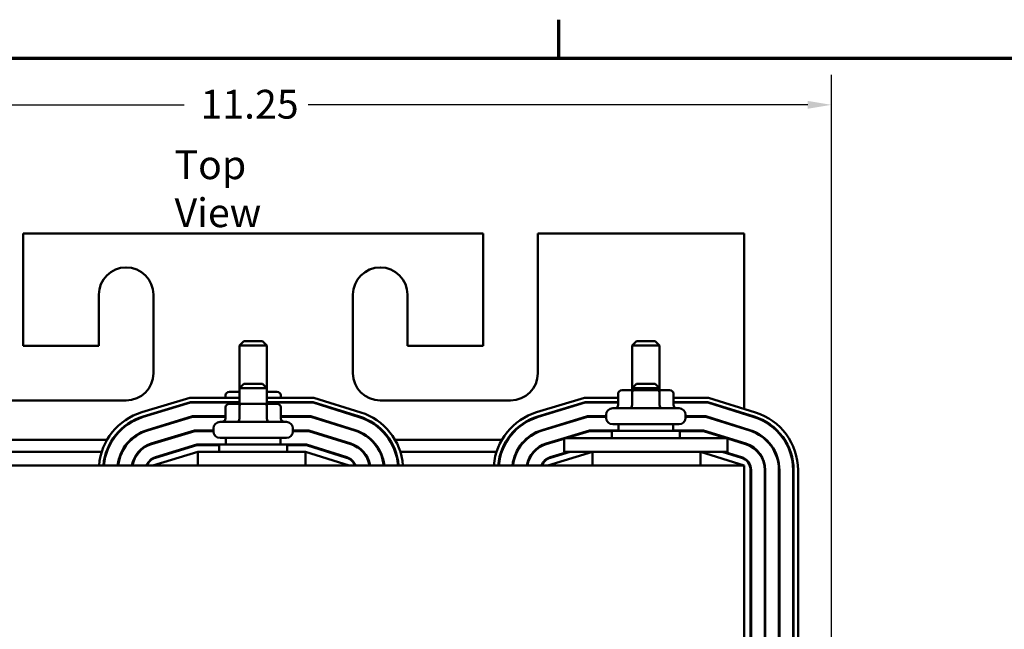
# Model space of a CAD drawing. Units: inches. Extents: x 0.05 to 2.15, y 0.02 to 1.67.
# Drawn here: x 0.33 to 0.74, y 1.41 to 1.67 of the extents above; entities that cross this region are included whole.
import ezdxf

# ---------------------------------------------------------------- set-up
doc = ezdxf.new("R2010")
doc.units = ezdxf.units.IN
doc.header["$LTSCALE"] = 0.1
doc.header["$MEASUREMENT"] = 0
doc.layers.get('0').update_dxf_attribs({"lineweight": 25})
for name, color, linetype, lineweight in [('Border (ANSI)', 7, 'Continuous', 70), ('Dimension (ANSI)', 7, 'Continuous', 25), ('Symbol (ANSI)', 7, 'Continuous', 25), ('Visible (ANSI)', 7, 'Continuous', 50)]:
    doc.layers.add(name, color=color, linetype=linetype, lineweight=lineweight)
doc.styles.add('Note Text (ANSI)', font='tahoma.ttf')
doc.dimstyles.new('Default (ANSI)', dxfattribs={"dimscale": 0.1, "dimtxt": 0.1200000047683716, "dimasz": 0.0984251946210861, "dimexe": 0.125, "dimexo": 0.0625, "dimgap": 0.031496062992126, "dimtad": 0, "dimtih": 1, "dimtoh": 1, "dimrnd": 1e-08, "dimzin": 4, "dimdsep": 46, "dimtxsty": 'Note Text (ANSI)', "dimcen": 0.09, "dimdle": 0.3937007874015748, "dimclrd": 256, "dimclre": 256, "dimclrt": 256, "dimadec": 0, "dimazin": 1, "dimtfac": 1, "dimtofl": 0, "dimtmove": 0, "dimatfit": 3, "dimfxl": 1, "dimtolj": 1, "dimtzin": 4, "dimlwd": -1, "dimlwe": -1, "dimarcsym": 0})

# ---------------------------------------------------------------- blocks, each defined once
blk = doc.blocks.new('Borders Default Border')
at = {"layer": 'Border (ANSI)'}
blk.add_line((5.500000105129451, 16.49999993992603), (5.500000105129451, 16.65999945693128), dxfattribs=at)
at = {"layer": 'Border (ANSI)', "flags": 128}
blk.add_lwpolyline([(0.74999998873613, 0.4999999924907534), (0.74999998873613, 16.49999993992603), (21.24999939926027, 16.49999993992603), (21.24999939926027, 0.4999999924907534), (0.74999998873613, 0.4999999924907534)], dxfattribs=at)
blk = doc.blocks.new('*D43')
at = {"layer": 'Defpoints', "color": 0, "transparency": 16777216}
for p in [(0.6635263645629819, 1.630520115638244), (0.1757398746944422, 1.258909617051744), (0.6635263645629819, 1.258909617051753)]:
    blk.add_point(p, dxfattribs=at)
at = {"layer": 'Dimension (ANSI)', "transparency": 16777216}
for p, q in [((0.1757398746944422, 1.265159617051744), (0.1757398746944422, 1.643020115638244)), ((0.6635263645629819, 1.265159617051754), (0.6635263645629819, 1.643020115638244)), ((0.1855823941565508, 1.630520115638244), (0.3938172944345854, 1.630520115638244)), ((0.6536838451008733, 1.630520115638244), (0.4454489448228394, 1.630520115638244))]:
    blk.add_line(p, q, dxfattribs=at)
for points in [[(0.1855823941565508, 1.632160535548595), (0.1855823941565508, 1.628879695727893), (0.1757398746944422, 1.630520115638244)], [(0.6536838451008733, 1.632160535548595), (0.6536838451008733, 1.628879695727893), (0.6635263645629819, 1.630520115638244)]]:
    blk.add_solid(points, dxfattribs=at)
at = {"layer": 'Dimension (ANSI)', "transparency": 16777216, "insert": (0.3969669007337981, 1.636769947699946), "char_height": 0.0120000004768372, "attachment_point": 1, "style": 'Note Text (ANSI)'}
blk.add_mtext('\\A1; \\fTahoma|b0|i0;\\H0.0120;11.25', dxfattribs=at)

msp = doc.modelspace()

# ---------------------------------------------------------------- linework, layer by layer
at = {"layer": 'Visible (ANSI)'}
for p, q in [((0.3266727166823197, 1.576864162506263), (0.3266727166823197, 1.530045980688081)), ((0.5184908985005015, 1.576864162506263), (0.3266727166823197, 1.576864162506263)), ((0.5184908985005015, 1.530045980688081), (0.5184908985005015, 1.576864162506263)), ((0.541218171227774, 1.576864162506263), (0.541218171227774, 1.518682344324445)), ((0.6271272621368649, 1.576864162506263), (0.541218171227774, 1.576864162506263)), ((0.6271272621368649, 1.503846298966629), (0.6271272621368649, 1.576864162506263)), ((0.3582636257732288, 1.530045980688081), (0.3582636257732288, 1.551409617051717)), ((0.3809908985005015, 1.551409617051717), (0.3809908985005015, 1.518682344324445)), ((0.4641727166823196, 1.518682344324445), (0.4641727166823196, 1.551409617051717)), ((0.4868999894095924, 1.551409617051717), (0.4868999894095924, 1.530045980688081)), ((0.4187181712277741, 1.532023253415365), (0.4168999894095923, 1.530205071597183)), ((0.4187181712277741, 1.532023253415365), (0.4264454439550468, 1.532023253415365)), ((0.4264454439550468, 1.532023253415365), (0.4282636257732287, 1.530205071597183)), ((0.5823545348641377, 1.532023253415365), (0.5805363530459559, 1.530205071597183)), ((0.5823545348641377, 1.532023253415365), (0.5900818075914105, 1.532023253415365)), ((0.5900818075914104, 1.532023253415365), (0.5918999894095923, 1.530205071597183)), ((0.3266727166823197, 1.530045980688081), (0.3582636257732288, 1.530045980688081)), ((0.4282636257732287, 1.530205071597183), (0.4168999894095923, 1.530205071597183)), ((0.4168999894095923, 1.512477798869911), (0.4168999894095923, 1.530205071597183)), ((0.4282636257732287, 1.512477798869911), (0.4282636257732287, 1.530205071597183)), ((0.4868999894095924, 1.530045980688081), (0.5184908985005015, 1.530045980688081)), ((0.5918999894095923, 1.530205071597183), (0.5805363530459559, 1.530205071597183)), ((0.5805363530459559, 1.512477798869911), (0.5805363530459559, 1.530205071597183)), ((0.5918999894095923, 1.512477798869911), (0.5918999894095923, 1.530205071597183)), ((0.4187181712277743, 1.514295980688178), (0.4168999894095924, 1.512477798869996)), ((0.4187181712277742, 1.514295980688178), (0.426445443955047, 1.514295980688178)), ((0.426445443955047, 1.514295980688178), (0.4282636257732288, 1.512477798869996)), ((0.5823545348641376, 1.514295980688178), (0.5805363530459559, 1.512477798869996)), ((0.5823545348641376, 1.514295980688178), (0.5900818075914103, 1.514295980688178)), ((0.5900818075914103, 1.514295980688178), (0.5918999894095922, 1.512477798869996)), ((0.4168999894095923, 1.510886889779004), (0.4126618840031192, 1.510886889779002)), ((0.4282636257732288, 1.512477798869996), (0.4168999894095923, 1.512477798869996)), ((0.4168999894095924, 1.505886889779087), (0.4168999894095924, 1.512477798869996)), ((0.4282636257732288, 1.505886889779087), (0.4282636257732288, 1.512477798869996)), ((0.432501731179702, 1.510886889779002), (0.4282636257732288, 1.510886889779004)), ((0.574723656593722, 1.510205071597269), (0.574723656593722, 1.505432344324542)), ((0.5812507254433787, 1.511568707960908), (0.5762982476394825, 1.511568707960905)), ((0.5804622419855382, 1.510205071597272), (0.5804622419855382, 1.505432344324545)), ((0.5918999894095922, 1.512477798869996), (0.5805363530459557, 1.512477798869996)), ((0.5805363530459559, 1.511568707960905), (0.5805363530459559, 1.512477798869996)), ((0.59117064903167, 1.511568707960908), (0.5812507254433787, 1.511568707960908)), ((0.5961380948160652, 1.511568707960905), (0.59117064903167, 1.511568707960908)), ((0.5918999894095922, 1.511568707960905), (0.5918999894095922, 1.512477798869996)), ((0.5919567566195902, 1.510205071597272), (0.5919567566195902, 1.505432344324545)), ((0.5977126858618257, 1.510205071597269), (0.5977126858618257, 1.505432344324542)), ((0.3696272621368651, 1.507318707960808), (0.3153090803186834, 1.507318707960808)), ((0.3761654867817759, 1.502391063965901), (0.3961489242065653, 1.508455071597247)), ((0.3766934443831255, 1.50065122319872), (0.3964187153302905, 1.506636889779065)), ((0.3767594390832942, 1.500433743102822), (0.3964524392207563, 1.506409617051792)), ((0.3961489242065653, 1.508455071597247), (0.4168999894095924, 1.508455071597247)), ((0.3964187153302905, 1.506636889779065), (0.4168999894095924, 1.506636889779065)), ((0.3964524392207563, 1.506409617051792), (0.4168999894095924, 1.506409617051792)), ((0.4110872929573587, 1.509523253415365), (0.4110872929573587, 1.508455071597184)), ((0.4110872929573587, 1.506636889779002), (0.4110872929573587, 1.506409617051729)), ((0.4176143618070155, 1.505886889779089), (0.4126618840031192, 1.505886889779087)), ((0.4168258783491751, 1.509523253415368), (0.4168258783491751, 1.508455071597186)), ((0.4168258783491751, 1.506636889779005), (0.4168258783491751, 1.506409617051732)), ((0.4275342853953069, 1.505886889779089), (0.4176143618070155, 1.505886889779089)), ((0.432501731179702, 1.505886889779087), (0.427534285395307, 1.505886889779089)), ((0.4282636257732288, 1.508455071597247), (0.4478337351736738, 1.508455071597247)), ((0.4282636257732288, 1.506636889779065), (0.4475562607684954, 1.506636889779065)), ((0.4282636257732288, 1.506409617051792), (0.4475215764678481, 1.506409617051792)), ((0.4283203929832269, 1.509523253415368), (0.4283203929832269, 1.508455071597186)), ((0.4283203929832269, 1.506636889779005), (0.4283203929832269, 1.506409617051732)), ((0.4340763222254625, 1.509523253415365), (0.4340763222254625, 1.508455071597184)), ((0.4340763222254625, 1.506636889779002), (0.4340763222254625, 1.506409617051729)), ((0.4475215764678481, 1.506409617051792), (0.4667690915231982, 1.500394768596995)), ((0.4475562607684954, 1.506636889779065), (0.4668368812943655, 1.50061169586473)), ((0.4478337351736738, 1.508455071597247), (0.4673791994637037, 1.502347114006612)), ((0.5298545348641377, 1.507318707960808), (0.475536353045956, 1.507318707960808)), ((0.5407109413272302, 1.502391063965901), (0.5606943787520197, 1.508455071597247)), ((0.5412388989285799, 1.50065122319872), (0.5609641698757449, 1.506636889779065)), ((0.5413048936287486, 1.500433743102822), (0.5609978937662106, 1.506409617051792)), ((0.5606943787520197, 1.508455071597247), (0.574723656593722, 1.508455071597247)), ((0.5609641698757449, 1.506636889779065), (0.574723656593722, 1.506636889779065)), ((0.5609978937662106, 1.506409617051792), (0.574723656593722, 1.506409617051792)), ((0.5977126858618257, 1.508455071597247), (0.6123791897191281, 1.508455071597247)), ((0.5977126858618257, 1.506636889779065), (0.6121017153139497, 1.506636889779065)), ((0.5977126858618257, 1.506409617051792), (0.6120670310133024, 1.506409617051792)), ((0.6120670310133024, 1.506409617051792), (0.6313145460686524, 1.500394768596995)), ((0.6121017153139497, 1.506636889779065), (0.63138233583982, 1.50061169586473)), ((0.6123791897191281, 1.508455071597247), (0.631924654009158, 1.502347114006612)), ((0.4110872929573586, 1.504523253415451), (0.4110872929573586, 1.499750526142723)), ((0.4168258783491751, 1.504523253415454), (0.4168258783491751, 1.499750526142726)), ((0.4283203929832269, 1.504523253415454), (0.4283203929832269, 1.499750526142726)), ((0.4340763222254625, 1.504523253415451), (0.4340763222254625, 1.499750526142723)), ((0.572399989409592, 1.504068707960905), (0.6000363530459556, 1.504068707960905)), ((0.6271272621368649, 1.501703294825604), (0.6271272621368649, 1.501941406396829)), ((0.3784093065875116, 1.494996740705382), (0.3972955364823976, 1.500727798869974)), ((0.3784753012876804, 1.494779260609485), (0.3973292603728634, 1.500500526142701)), ((0.3972955364823976, 1.500727798869974), (0.4110872929573588, 1.500727798869974)), ((0.3973292603728634, 1.500500526142701), (0.4110872929573588, 1.500500526142701)), ((0.406036353045956, 1.500500526142638), (0.406036353045956, 1.500659617051729)), ((0.4087636257732287, 1.498386889779087), (0.4363999894095924, 1.498386889779087)), ((0.4340763222254626, 1.500727798869974), (0.446654468951666, 1.500727798869974)), ((0.4340763222254626, 1.500500526142701), (0.4466197846510186, 1.500500526142701)), ((0.4391272621368651, 1.500500526142638), (0.4391272621368651, 1.500659617051729)), ((0.4466197846510186, 1.500500526142701), (0.4650065574728494, 1.494754659635879)), ((0.446654468951666, 1.500727798869974), (0.4650743472440168, 1.494971586903614)), ((0.5429547611329661, 1.494996740705382), (0.5618409910278519, 1.500727798869974)), ((0.5430207558331347, 1.494779260609485), (0.5618747149183178, 1.500500526142701)), ((0.5618409910278519, 1.500727798869974), (0.5696727166823193, 1.500727798869974)), ((0.5618747149183178, 1.500500526142701), (0.5696727166823193, 1.500500526142701)), ((0.5696727166823194, 1.50011416250636), (0.5696727166823194, 1.501341435233633)), ((0.6027636257732284, 1.50011416250636), (0.6027636257732284, 1.501341435233633)), ((0.6027636257732283, 1.500727798869974), (0.6111999234971203, 1.500727798869974)), ((0.6027636257732283, 1.500500526142701), (0.611165239196473, 1.500500526142701)), ((0.611165239196473, 1.500500526142701), (0.6295520120183039, 1.494754659635879)), ((0.6111999234971203, 1.500727798869974), (0.6296198017894711, 1.494971586903615)), ((0.3801251687918978, 1.489342258212045), (0.3981723576345048, 1.494818707960883)), ((0.3801911634920666, 1.489124778116147), (0.3982060815249705, 1.49459143523361)), ((0.3981723576345048, 1.494818707960883), (0.4060363530459561, 1.494818707960883)), ((0.3982060815249705, 1.49459143523361), (0.4060363530459561, 1.49459143523361)), ((0.406036353045956, 1.494432344324541), (0.406036353045956, 1.495659617051814)), ((0.4391272621368651, 1.494432344324541), (0.4391272621368651, 1.495659617051814)), ((0.4391272621368652, 1.494818707960883), (0.4457526771348366, 1.494818707960883)), ((0.4391272621368652, 1.49459143523361), (0.4457179928341892, 1.49459143523361)), ((0.4457179928341892, 1.49459143523361), (0.4632440234225007, 1.489114550674763)), ((0.4457526771348366, 1.494818707960883), (0.4633118131936679, 1.489331477942498)), ((0.5522323925698748, 1.491636889779065), (0.5627178121799591, 1.494818707960883)), ((0.553015075003918, 1.491636889779065), (0.5627515360704249, 1.494591435233611)), ((0.5627178121799591, 1.494818707960883), (0.5748545348641374, 1.494818707960883)), ((0.5627515360704249, 1.494591435233611), (0.5720136257732285, 1.494591435233611)), ((0.5720136257732285, 1.494705071597269), (0.6004227166823193, 1.494705071597269)), ((0.5720136257732285, 1.491636889779087), (0.5720136257732285, 1.494705071597269)), ((0.6000363530459556, 1.497386889779087), (0.572399989409592, 1.497386889779087)), ((0.5748545348641374, 1.497386889779087), (0.5748545348641374, 1.494705071597269)), ((0.5975818075914102, 1.497386889779087), (0.5975818075914102, 1.494705071597269)), ((0.5975818075914102, 1.494818707960883), (0.6102981316802909, 1.494818707960883)), ((0.6004227166823192, 1.491636889779087), (0.6004227166823192, 1.494705071597269)), ((0.6004227166823192, 1.494591435233611), (0.6102634473796436, 1.494591435233611)), ((0.6102634473796436, 1.494591435233611), (0.6197179928341886, 1.491636889779065)), ((0.6102981316802909, 1.494818707960883), (0.6278572677391222, 1.489331477942498)), ((0.6271272621368649, 1.495512393973754), (0.6271272621368649, 1.495750505544979)), ((0.3189322674287702, 1.490955071597191), (0.3616960345511408, 1.490955071597191)), ((0.3638290994346726, 1.490955071597191), (0.364100243546895, 1.490955071597191)), ((0.3714555004881819, 1.490955071597191), (0.3717884238582319, 1.490955071597191)), ((0.3854400623936875, 1.490955071597191), (0.3862227448277307, 1.490955071597191)), ((0.4363999894095924, 1.491705071597269), (0.4087636257732287, 1.491705071597269)), ((0.4112181712277742, 1.491705071597269), (0.4112181712277742, 1.489023253415451)), ((0.4339454439550469, 1.491705071597269), (0.4339454439550469, 1.489023253415451)), ((0.4573543564705529, 1.490955071597191), (0.4581163134984728, 1.490955071597191)), ((0.4715758860644831, 1.490955071597191), (0.4719082880773, 1.490955071597191)), ((0.4792565878673302, 1.490955071597191), (0.4795275748863076, 1.490955071597191)), ((0.4816595401560429, 1.490955071597191), (0.5262414890965951, 1.490955071597191)), ((0.528374553980127, 1.490955071597191), (0.5286456980923494, 1.490955071597191)), ((0.5360009550336363, 1.490955071597191), (0.5363338784036862, 1.490955071597191)), ((0.5446706233373522, 1.489342258212045), (0.5521272621368652, 1.491604987772693)), ((0.5447366180375209, 1.489124778116147), (0.5521272621368652, 1.491367481474249)), ((0.5499855169391421, 1.490955071597191), (0.5507681993731852, 1.490955071597191)), ((0.5521272621368652, 1.491636889779118), (0.5521272621368652, 1.4859550715973)), ((0.5634908985005018, 1.491636889779121), (0.5521272621368652, 1.491636889779118)), ((0.5634908985005018, 1.491636889779121), (0.6089454439550471, 1.491636889779121)), ((0.6203090803186833, 1.491636889779118), (0.6089454439550471, 1.491636889779121)), ((0.6203090803186833, 1.491636889779118), (0.6203090803186833, 1.4859550715973)), ((0.6203090803186831, 1.49145217494016), (0.627789477967955, 1.489114550674763)), ((0.6218998110160071, 1.490955071597191), (0.622661768043927, 1.490955071597191)), ((0.6271272621368649, 1.489321493121923), (0.6271272621368649, 1.489559604693148)), ((0.3211548941232357, 1.485955071597191), (0.3594688445223143, 1.485955071597191)), ((0.3613859369473836, 1.485955071597191), (0.3616267616026128, 1.485955071597191)), ((0.367778044269817, 1.485955071597191), (0.3680315681297268, 1.485955071597191)), ((0.3748310508327616, 1.485955071597191), (0.375137694356001, 1.485955071597191)), ((0.3994875893626654, 1.485955071597256), (0.3807636257732287, 1.480273253415438)), ((0.381841030996284, 1.483687775718707), (0.3990491787866118, 1.488909617051792)), ((0.3819070256964527, 1.483470295622819), (0.3990829026770775, 1.488682344324529)), ((0.3893127177201046, 1.485955071597191), (0.3900954001541478, 1.485955071597191)), ((0.3990491787866118, 1.488909617051792), (0.4083772621368653, 1.488909617051792)), ((0.3990829026770775, 1.488682344324529), (0.4083772621368653, 1.488682344324529)), ((0.4443999894095925, 1.485955071597281), (0.3994875893626654, 1.485955071597281)), ((0.3994875893626654, 1.480273253415463), (0.3994875893626654, 1.485955071597281)), ((0.4083772621368651, 1.489023253415451), (0.436786353045956, 1.489023253415451)), ((0.4083772621368651, 1.485955071597269), (0.4083772621368651, 1.489023253415451)), ((0.436786353045956, 1.485955071597269), (0.436786353045956, 1.489023253415451)), ((0.4367863530459561, 1.488909617051792), (0.4448508853180071, 1.488909617051792)), ((0.4367863530459561, 1.488682344324529), (0.4448162010173599, 1.488682344324529)), ((0.4625818075914107, 1.480273253415438), (0.4443999894095925, 1.485955071597256)), ((0.4443999894095925, 1.480273253415463), (0.4443999894095925, 1.485955071597281)), ((0.4448162010173599, 1.488682344324529), (0.4614814893721519, 1.483474441713656)), ((0.4448508853180071, 1.488909617051792), (0.4615492791433192, 1.483691368981382)), ((0.4535434737446325, 1.485955071597191), (0.4543054307725524, 1.485955071597191)), ((0.4682237666700584, 1.485955071597191), (0.4685298436868825, 1.485955071597191)), ((0.4753225314071387, 1.485955071597191), (0.4755759155164937, 1.485955071597191)), ((0.4817248001535928, 1.485955071597191), (0.4819655580608682, 1.485955071597191)), ((0.4838821668505085, 1.485955071597191), (0.5240142990677688, 1.485955071597191)), ((0.5259313914928379, 1.485955071597191), (0.5261722161480673, 1.485955071597191)), ((0.5323234988152715, 1.485955071597191), (0.5325770226751813, 1.485955071597191)), ((0.5393765053782161, 1.485955071597191), (0.5396831489014554, 1.485955071597191)), ((0.5640330439081199, 1.485955071597256), (0.5453090803186833, 1.480273253415438)), ((0.5463864855417384, 1.483687775718707), (0.5538581722655593, 1.485955071597247)), ((0.5464524802419071, 1.483470295622819), (0.5546408546996026, 1.485955071597256)), ((0.5634908985005018, 1.485955071597303), (0.5521272621368652, 1.4859550715973)), ((0.5634908985005018, 1.485955071597303), (0.6089454439550471, 1.485955071597303)), ((0.5640330439081199, 1.480273253415463), (0.5640330439081199, 1.485955071597282)), ((0.6203090803186833, 1.4859550715973), (0.6089454439550471, 1.485955071597303)), ((0.627127262136865, 1.480273253415438), (0.6089454439550468, 1.485955071597256)), ((0.6089454439550468, 1.480273253415463), (0.6089454439550468, 1.485955071597282)), ((0.6180889282900865, 1.485955071597256), (0.6260269439176063, 1.483474441713656)), ((0.6188508853180065, 1.485955071597247), (0.6260947336887736, 1.483691368981382)), ((0.6271272621368651, 1.480273253415463), (0.218036353045956, 1.480273253415463)), ((0.6271272621368651, 1.321182344324554), (0.6271272621368651, 1.480273253415463)), ((0.6298545348641374, 1.478268187288011), (0.6298545348641374, 1.323187410451956)), ((0.6300818075914102, 1.478268187288001), (0.6300818075914102, 1.323187410451947)), ((0.6357636257732283, 1.478268187288001), (0.6357636257732283, 1.323187410451947)), ((0.6359908985005011, 1.478268187288001), (0.6359908985005011, 1.323187410451947)), ((0.6416727166823192, 1.478268187288001), (0.6416727166823192, 1.323187410451947)), ((0.641899989409592, 1.478268187288001), (0.6418999894095919, 1.323187410451947)), ((0.6475818075914102, 1.478268187288001), (0.6475818075914102, 1.323187410451947)), ((0.6478090803186829, 1.478268187288001), (0.6478090803186829, 1.323187410451947)), ((0.6496272621368648, 1.478268187288001), (0.6496272621368647, 1.323187410451947))]:
    msp.add_line(p, q, dxfattribs=at)
for centre, radius, start, end in [((0.3696272621368651, 1.551409617051717), 0.0113636363636364, 0, 180), ((0.475536353045956, 1.551409617051717), 0.0113636363636364, 0, 180), ((0.3696272621368651, 1.518682344324445), 0.0113636363636364, 270, 0), ((0.475536353045956, 1.518682344324445), 0.0113636363636364, 180, 270), ((0.5298545348641377, 1.518682344324445), 0.0113636363636364, 270, 0), ((0.3834908985005015, 1.478250773321267), 0.0252272727272727, 106.8805086908091, 175.4016406314168), ((0.4598545348641376, 1.478268187288001), 0.0252272727272727, 4.558682430120437, 72.64597536373853), ((0.5480363530459559, 1.478250773321267), 0.0252272727272727, 106.8805086908091, 175.4016406314168), ((0.572399989409592, 1.501341435233633), 0.0027272727272727, 90, 180), ((0.6000363530459558, 1.501341435233633), 0.0027272727272727, 0, 90), ((0.624399989409592, 1.478268187288001), 0.0252272727272728, 0, 72.64597536373839), ((0.3834908985005015, 1.478250773321267), 0.0234090909090909, 106.880508690809, 175.0436254095861), ((0.3834908985005015, 1.478250773321267), 0.0231818181818182, 106.880508690809, 174.9949101296379), ((0.4087636257732287, 1.500659617051729), 0.0027272727272727, 178.5674562624346, 180), ((0.4087636257732287, 1.495659617051814), 0.0027272727272727, 90, 180), ((0.4363999894095924, 1.495659617051814), 0.0027272727272727, 0, 90), ((0.4363999894095924, 1.500659617051729), 0.0027272727272727, 0, 1.432543737565404), ((0.4598545348641376, 1.478268187288001), 0.0231818181818182, 4.961886492828361, 72.64597536373864), ((0.4598545348641377, 1.478268187288001), 0.0234090909090909, 4.913593805833031, 72.6459753637386), ((0.5480363530459559, 1.478250773321267), 0.0234090909090909, 106.880508690809, 175.0436254095861), ((0.5480363530459559, 1.478250773321267), 0.0231818181818182, 106.8805086908092, 174.9949101296379), ((0.572399989409592, 1.50011416250636), 0.0027272727272727, 180, 270), ((0.6000363530459558, 1.50011416250636), 0.0027272727272727, 270, 0), ((0.624399989409592, 1.478268187288001), 0.0231818181818182, 0, 72.64597536373914), ((0.624399989409592, 1.478268187288001), 0.0234090909090909, 0, 72.6459753637386), ((0.3834908985005015, 1.478250773321267), 0.0175, 106.8805086908092, 173.3634803512275), ((0.3834908985005015, 1.478250773321267), 0.0172727272727273, 106.8805086908091, 173.2757572514094), ((0.4087636257732287, 1.494432344324541), 0.0027272727272727, 180, 270), ((0.4363999894095924, 1.494432344324541), 0.0027272727272727, 270, 0), ((0.4598545348641376, 1.478268187288001), 0.0172727272727273, 6.666081829214341, 72.64597536373851), ((0.4598545348641376, 1.478268187288001), 0.0175, 6.579124269862759, 72.64597536373851), ((0.5480363530459559, 1.478250773321267), 0.0175, 106.8805086908094, 173.3634803512275), ((0.5480363530459558, 1.478250773321267), 0.0172727272727273, 106.8805086908091, 173.2757572514094), ((0.624399989409592, 1.478268187288001), 0.0172727272727273, 0, 72.64597536373851), ((0.624399989409592, 1.478268187288001), 0.0175, 0, 72.64597536373851), ((0.3834908985005016, 1.478250773321267), 0.0115909090909091, 106.8805086908094, 169.9511078873148), ((0.3834908985005014, 1.478250773321267), 0.0113636363636363, 106.8805086908086, 169.7479794219588), ((0.4598545348641376, 1.478268187288001), 0.0113636363636363, 10.16280683702426, 72.64597536373859), ((0.4598545348641376, 1.478268187288001), 0.0115909090909091, 9.961482667950943, 72.6459753637386), ((0.5480363530459559, 1.478250773321267), 0.0115909090909091, 106.8805086908094, 169.9511078873148), ((0.5480363530459558, 1.478250773321267), 0.0113636363636364, 106.8805086908093, 169.7479794219588), ((0.624399989409592, 1.478268187288001), 0.0113636363636364, 0, 72.64597536373867), ((0.624399989409592, 1.478268187288001), 0.0115909090909091, 0, 72.6459753637386), ((0.3834908985005014, 1.478250773321267), 0.0056818181818181, 106.8805086908079, 159.1479227684788), ((0.3834908985005015, 1.478250773321277), 0.0054545454545454, 106.8805086908086, 158.2357754465471), ((0.4598545348641377, 1.478268187288011), 0.0054545454545454, 21.56739909541188, 72.64597536373903), ((0.4598545348641377, 1.478268187288001), 0.0056818181818181, 20.66428298089256, 72.64597536373903), ((0.5480363530459558, 1.478250773321267), 0.0056818181818182, 106.8805086908094, 159.1479227684788), ((0.548036353045956, 1.478250773321277), 0.0054545454545455, 106.8805086908098, 158.2357754465471), ((0.6243999894095921, 1.478268187288011), 0.0054545454545454, 0, 72.64597536373903), ((0.624399989409592, 1.478268187288001), 0.0056818181818182, 0, 72.64597536373968)]:
    msp.add_arc(centre, radius, start, end, dxfattribs=at)
for centre, major_axis, ratio, start_param, end_param in [((0.4126618840031192, 1.509523253415365), (0.0015745910457605, 0), 0.8660257324007089, 1.570796326794898, 3.141592653589794), ((0.4176143618070155, 1.509523253415368), (0, -0.0013636363636364), 0.5782212024163497, 4.275348079470088, 4.712388980384279), ((0.427534285395307, 1.509523253415368), (0, -0.0013636363636364), 0.5764788978080384, 1.570796326795306, 1.953155541182316), ((0.4325017311797019, 1.509523253415365), (-0.0015745910457605, 0), 0.8660257324007089, 3.141592653589793, 4.712388980384689), ((0.5762982476394825, 1.510205071597269), (0.0015745910457605, 0), 0.8660257324007091, 1.570796326794898, 3.141592653589794), ((0.5812507254433787, 1.510205071597271), (0, -0.0013636363636364), 0.5782212024163489, 3.141592653590508, 4.712388980384281), ((0.5911706490316702, 1.510205071597271), (0, -0.0013636363636364), 0.576478897808039, 1.570796326795307, 3.141592653589074), ((0.5961380948160652, 1.510205071597269), (-0.0015745910457605, 0), 0.8660257324007091, 3.141592653589794, 4.712388980384689), ((0.4126618840031192, 1.504523253415451), (0.0015745910457605, 0), 0.8660257324007089, 1.570796326794898, 3.141592653589794), ((0.4176143618070155, 1.504523253415453), (0, -0.0013636363636364), 0.5782212024163501, 3.141592653590508, 4.712388980384279), ((0.427534285395307, 1.504523253415453), (0, -0.0013636363636364), 0.576478897808038, 1.570796326795306, 3.141592653589071), ((0.4325017311797019, 1.504523253415451), (-0.0015745910457605, 0), 0.8660257324007089, 3.141592653589793, 4.712388980384689), ((0.5731490655479613, 1.505432344324542), (0.0015745910457605, 0), 0.8660257324007101, 4.712388980384687, 6.283185307179582), ((0.579673758527698, 1.505432344324545), (0, 0.0013636363636364), 0.5782212024163489, 3.141592653590491, 4.712388980384277), ((0.5927428642075103, 1.505432344324545), (0, 0.0013636363636364), 0.5764788978080365, 1.570796326795306, 3.141592653589093), ((0.5992872769075862, 1.505432344324542), (0.0015745910457605, 0), 0.8660257324007103, 3.141592653589796, 4.712388980384691), ((0.4095127019115981, 1.499750526142723), (0.0015745910457605, 0), 0.8660257324007098, 4.712388980384686, 6.283185307179581), ((0.4160373948913346, 1.499750526142727), (0, 0.0013636363636364), 0.5782212024163503, 3.141592653590491, 4.712388980384277), ((0.429106500571147, 1.499750526142727), (0, 0.0013636363636364), 0.5764788978080356, 1.570796326795306, 3.141592653589089), ((0.435650913271223, 1.499750526142723), (0.0015745910457605, 0), 0.8660257324007099, 3.141592653589794, 4.712388980384691)]:
    msp.add_ellipse(centre, major_axis=major_axis, ratio=ratio, start_param=start_param, end_param=end_param, dxfattribs=at)

# ---------------------------------------------------------------- block references
at = {"xscale": 0.1, "yscale": 0.1, "zscale": 0.1}
msp.add_blockref('Borders Default Border', (0, 0), dxfattribs=at)

# ---------------------------------------------------------------- texts
at = {"layer": 'Symbol (ANSI)', "insert": (0.3898185940303065, 1.611557043184455), "char_height": 0.0120000001483076, "width": 0.067419771134384, "attachment_point": 1, "style": 'Note Text (ANSI)'}
msp.add_mtext('\\fTahoma|b0|i0;Top View', dxfattribs=at)

# ---------------------------------------------------------------- dimensions: what is measured, and where the dimension line sits
at = {"layer": 'Dimension (ANSI)'}
dim = msp.add_linear_dim(base=(0.6635263645629819, 1.630520115638244), p1=(0.1757398746944422, 1.258909617051744), p2=(0.6635263645629819, 1.258909617051753), text=' \\fTahoma|b0|i0;\\H0.0120;11.25', dimstyle='Default (ANSI)', override={"dimgap": 0.031496062992126, "dimtih": 0, "dimtoh": 0, "dimdec": 2, "dimlfac": 22, "dimtol": 0, "dimlim": 0, "dimtp": 0, "dimtm": 0, "dimtdec": 2, "dimatfit": 1}, dxfattribs=at)
dim.commit()
dim.dimension.update_dxf_attribs({"geometry": '*D43', "text_midpoint": (0.4196331196287125, 1.630520115638244), "dimtype": 160})

doc.saveas('drawing.dxf')
